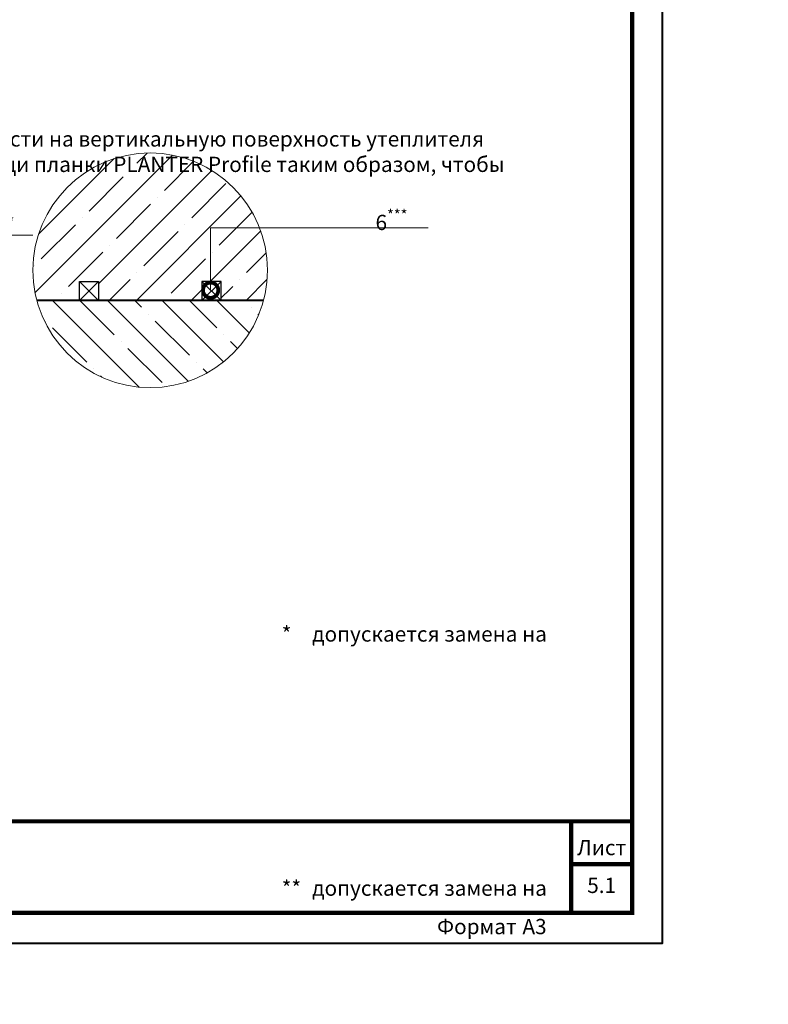
# Model space of a CAD drawing. Units: millimetres. Extents: x -82568 to 110307, y -31745 to 3415.
# Drawn here: x 52652 to 53880, y -19120 to -17506 of the extents above; entities that cross this region are included whole.
import ezdxf
from ezdxf import colors
from ezdxf.entities.mleader import LeaderData, LeaderLine
from ezdxf.enums import TextEntityAlignment as Align
from ezdxf.math import Vec2, Vec3

# ---------------------------------------------------------------- set-up
doc = ezdxf.new("R2010")
doc.units = ezdxf.units.MM
doc.layers.get('0').update_dxf_attribs({"lineweight": 30})
for name, color, linetype, lineweight, true_color in [('TN-АННОТАЦИИ', 7, 'Continuous', 20, 0x000000), ('TN-АННОТАЦИИ @ 10', 7, 'Continuous', 20, 0x000000), ('TN-АННТОТАЦИИ', 7, 'Continuous', 20, 0x000000), ('TN-ТАБЛИЦЫ', 7, 'Continuous', 40, 0x000000)]:
    doc.layers.add(name, color=color, linetype=linetype, lineweight=lineweight, true_color=true_color)
for name, color, linetype, lineweight in [('TN-БЕТОН', 251, 'Continuous', 40), ('TN-ГЕРМЕТИК', 20, 'Continuous', 30), ('TN-ГИДРОИЗОЛЯЦИЯ БИТУМАЯ нижняя', 173, 'Continuous', 9)]:
    doc.layers.add(name, color=color, linetype=linetype, lineweight=lineweight)
doc.styles.add('TN-Текст', font='isocpeur.ttf')
doc.styles.add('TN-Текст-Аннотативный', font='isocpeur.ttf')
doc.styles.add('ПТС-Текст-Аннотативный', font='isocpeur.ttf')

# ---------------------------------------------------------------- blocks, each defined once
blk = doc.blocks.new('*U85')
blk.add_lwpolyline([(0, 0), (420, 0), (420, 297), (0, 297)], close=True)
at = {"const_width": 0.7}
for points in [[(20, 5), (415, 5), (415, 292), (20, 292)], [(230, 20), (230, 5), (415, 5), (415, 20)]]:
    blk.add_lwpolyline(points, close=True, dxfattribs=at)
for points in [[(405, 20), (405, 5)], [(405, 13), (415, 13)]]:
    blk.add_lwpolyline(points, dxfattribs=at)
at = {"color": 0, "style": 'TN-Текст'}
blk.add_text('Лист', height=2.5, dxfattribs=at).set_placement((410, 13.67), align=Align.BOTTOM_CENTER)
blk.add_text('Формат', height=2.5, dxfattribs=at).set_placement((383, 1.5))
at = {"color": 0, "style": 'TN-Текст', "flags": 8}
for tag, p, height in [('ФОРМА6_001', (341.77, 11.28), 3.5), ('ФОРМАТ', (397, 1.5), 2.5)]:
    blk.add_attdef(tag, p, '', height=height, dxfattribs=at)
blk.add_attdef('ЛИСТ__', text='', height=2.5, dxfattribs=at).set_placement((410, 9.5), align=Align.MIDDLE_CENTER)
blk = doc.blocks.new('_DotSmall')
at = {"color": 0, "linetype": 'ByBlock', "const_width": 0.5}
blk.add_lwpolyline([(-0.0625, 0, 1), (0.0625, 0, 1)], format="xyb", close=True, dxfattribs=at)

msp = doc.modelspace()

# ---------------------------------------------------------------- hatches: boundary and pattern name
at = {"layer": 'TN-БЕТОН', "lineweight": 13}
h = msp.add_hatch(dxfattribs=at)
h.set_pattern_fill('ANSI35', color=256, scale=10)
h.set_pattern_definition([(45, (26666.667, 34165.094), (-44.90128, 44.90128), []), (45, (26711.57, 34165.094), (-44.90128, 44.90128), [79.375, -15.875, 0, -15.875])])
h.paths.add_polyline_path([(53051.8, -17966, 0.065191), (53058.3, -17916.5, 1), (52673.5, -17916.5, 0.065191), (52680, -17966)])

# ---------------------------------------------------------------- block references
at = {"layer": 'TN-ТАБЛИЦЫ', "color": 7}
ref = msp.add_blockref('*U85', (49506.4, -19020), dxfattribs=dict(at, xscale=10, yscale=10, zscale=10))
ref.add_attrib('ФОРМАТ', 'А3', (53476.4, -19005), dxfattribs={"layer": '0', "color": 0, "height": 25, "style": 'TN-Текст'})
ref.add_attrib('ЛИСТ__', '5.1', dxfattribs={"layer": '0', "color": 0, "height": 25, "style": 'TN-Текст'}).set_placement((53606.4, -18925), align=Align.MIDDLE_CENTER)

# ---------------------------------------------------------------- texts
at = {"layer": 'TN-АННОТАЦИИ', "color": 0, "char_height": 25, "attachment_point": 1, "style": 'TN-Текст-Аннотативный'}
for s, heights, insert in [('\\A1;\\pi-75,l175,t175;*^Iдопускается замена на праймер битумный эмульсионный ТЕХНОНИКОЛЬ №04, праймер битумный ТЕХНОНИКОЛЬ №01\\P**  устанавливается на 3-5 мм ниже уровня основного мощения\\P*** после устройства вертикальной гидроизоляции, профилированную мембрану PLANTER standard довести до отметки верха фундамента и обеспечить ее временное крепление. Перед началом работ по монтажу утепления цокольной части и устройству отмостки, мембрану срезать до уровня низа вертикальной плиты утеплителя\\P\\pi0,l0,tz;     **** профилированную мембрану PLANTER geo завести на вертикальную поверхность утеплителя\\P\\pi-175,l175;           выше уровня планировки и закрепить при помощи планки PLANTER Profile таким образом, чтобы горизонтальное ребро планки совпадало с уровнем планировки. После закрепления мембраны, лишнюю ее часть обрезать по верху планки.', [0], (51723.6, -15188.1)), ('\\A1;\\pi-125,l175,t175;*^Iдопускается замена на праймер битумный эмульсионный ТЕХНОНИКОЛЬ №04, праймер битумный ТЕХНОНИКОЛЬ №01.\\P\\pt175,200;**^Iдопускается замена на гидрошпонку ТЕХНОНИКОЛЬ ФУНДАМЕНТ {\\A0;\\C256;ТПС-В 100-2}.\\P\\pt175;***^Iдопускается замена на {\\C256;профиль набухающий ТЕХНОНИКОЛЬ ФУНДАМЕНТ Б 15х2\\A0;\\C7;5 или P \\A1;\\C256;4х20\\A0;\\C7;.\\P****^Iдопускается использование набухающего профиля \\A1;\\C256;ТЕХНОНИКОЛЬ ФУНДАМЕНТ в 1 ряд.\\P*****^Iнеобходимость армирования уширения бетонной подготовки определяется расчетом}', [489.6], (51831.6, -18500.3))]:
    msp.add_mtext_dynamic_manual_height_columns(s, width=1812.889, gutter_width=20358.2, heights=heights, dxfattribs=dict(at, insert=insert))
at = {"layer": 'TN-АННТОТАЦИИ', "char_height": 35, "attachment_point": 1, "style": 'ПТС-Текст-Аннотативный'}
for s, insert in [('\\pi852.76987;{\\fISOCPEUR|b1|i0|c204|p34;Узел А}', (51432.8, -17537.3)), ('\\pi854.46214;{\\fISOCPEUR|b1|i0|c204|p34;Узел Б}', (51946.3, -17537.3))]:
    msp.add_mtext_dynamic_manual_height_columns(s, width=1850, gutter_width=20358.2, heights=[129.4], dxfattribs=dict(at, insert=insert))

# ---------------------------------------------------------------- leaders
at = {"layer": 'TN-АННОТАЦИИ @ 10'}
ml = msp.add_multileader_mtext('Standard', dxfattribs=at)
ml.set_content('\\A1;5{\\H0.7x;\\S**^ ;}', color=256, style='TN-Текст')
ml.set_leader_properties(color=256, linetype='ByLayer', lineweight=-1)
ml.set_arrow_properties(name='DOTSMALL')
ml.build(insert=Vec2(0, 0))
ml.multileader.update_dxf_attribs({"text_left_attachment_type": 6, "text_right_attachment_type": 6, "dogleg_length": 100, "arrow_head_size": 50, "scale": 10})
ctx = ml.context
ctx.base_point, ctx.scale, ctx.char_height, ctx.arrow_head_size, ctx.landing_gap_size, ctx.plane_origin = Vec3(52602.8, -17858.9), 10, 25, 50, 0, Vec3(50251.7, -18176.4)
ctx.left_attachment, ctx.right_attachment, ctx.text_align_type = 6, 6, 1
notes = []
notes.append((ctx, [(1, (1, 1, 0), (52584.8, -17858.9), (1, 0), 18.1, [(0, [(52361.7, -17858.9)], 0, [])])]))
ctx.mtext.insert, ctx.mtext.width, ctx.mtext.alignment, ctx.mtext.line_spacing_style, ctx.mtext.flow_direction = Vec3(52622.4, -17828.9), 39.076, 2, 2, 5
for ctx, leaders in notes:
    for number, flags, end, landing, length, lines in leaders:
        leader = LeaderData()
        leader.index, (leader.has_last_leader_line, leader.has_dogleg_vector, leader.attachment_direction) = number, flags
        leader.last_leader_point, leader.dogleg_vector, leader.dogleg_length = Vec3(end), Vec3(landing), length
        for number, points, colour, breaks in lines:
            line = LeaderLine()
            line.index, line.vertices, line.color, line.breaks = number, Vec3.list(points), colors.encode_raw_color(colour), breaks
            leader.lines.append(line)
        ctx.leaders.append(leader)

# ---------------------------------------------------------------- next in the draw order: wipeouts: each hides what was drawn before it
for points in [[(52749.8, -17934.8), (52781, -17934.8), (52781, -17966), (52749.8, -17966)], [(52950.8, -17934.8), (52982, -17934.8), (52982, -17966), (52950.8, -17966)]]:
    msp.add_wipeout(points).dxf.layer = 'TN-ГИДРОИЗОЛЯЦИЯ БИТУМАЯ нижняя'

# ---------------------------------------------------------------- next in the draw order: hatches: boundary and pattern name
at = {"layer": 'TN-БЕТОН', "lineweight": 13}
h = msp.add_hatch(dxfattribs=at)
h.set_pattern_fill('ANSI35', color=256, scale=10, angle=-90)
h.set_pattern_definition([(315, (52705.71, -17966.01), (44.901, 44.901), []), (315, (52705.71, -18010.91), (44.901, 44.901), [79.375, -15.875, 0, -15.875])])
h.paths.add_polyline_path([(53051.8, -17966), (52680, -17966, 0.768443)])

# ---------------------------------------------------------------- next in the draw order: linework, layer by layer
at = {"layer": 'TN-АННТОТАЦИИ'}
msp.add_circle((52865.9, -17916.5), 192.4, dxfattribs=at)
at = {"layer": 'TN-БЕТОН'}
msp.add_lwpolyline([(53051.8, -17966), (52680, -17966)], dxfattribs=at)
at = {"layer": 'TN-ГЕРМЕТИК'}
for points in [[(52749.8, -17934.8), (52781, -17934.8), (52781, -17966), (52749.8, -17966)], [(52982, -17934.8), (52950.8, -17934.8), (52950.8, -17966), (52982, -17966)]]:
    msp.add_lwpolyline(points, close=True, dxfattribs=at)
for points in [[(52749.8, -17934.8), (52781, -17966)], [(52749.8, -17966), (52781, -17934.8)], [(52982, -17934.8), (52950.8, -17966)], [(52982, -17966), (52950.8, -17934.8)]]:
    msp.add_lwpolyline(points, dxfattribs=at)

# ---------------------------------------------------------------- next in the draw order: leaders
at = {"layer": 'TN-АННОТАЦИИ @ 10'}
ml = msp.add_multileader_mtext('Standard', dxfattribs=at)
ml.set_content('\\A1;Праймер полимерный ТЕХНОНИКОЛЬ №08 Быстросохнущий{\\H0.7x;\\S*^ ;}', color=256, style='TN-Текст')
ml.set_leader_properties(color=256, linetype='ByLayer', lineweight=-1)
ml.set_arrow_properties(name='DOTSMALL')
ml.build(insert=Vec2(0, 0))
ml.multileader.update_dxf_attribs({"text_left_attachment_type": 6, "text_right_attachment_type": 6, "dogleg_length": 100, "arrow_head_size": 50, "scale": 10})
ctx = ml.context
ctx.base_point, ctx.scale, ctx.char_height, ctx.arrow_head_size, ctx.landing_gap_size, ctx.plane_origin = Vec3(49936.8, -18245), 10, 25, 50, 0, Vec3(52967.6, -17678.8)
ctx.left_attachment, ctx.right_attachment, ctx.text_align_type = 6, 6, 1
notes = []
notes.append((ctx, [(1, (1, 1, 0), (50865.1, -18245), (-1, 0), 8.18, [(1, [(50865.1, -17636.3)], 0, [])])]))
ctx.mtext.insert, ctx.mtext.width, ctx.mtext.alignment, ctx.mtext.line_spacing_style, ctx.mtext.flow_direction = Vec3(50396.9, -18212.5), 1040.283, 2, 2, 5
ml = msp.add_multileader_mtext('Standard', dxfattribs=at)
ml.set_content('\\A1;Праймер полимерный ТЕХНОНИКОЛЬ №08 Быстросохнущий{\\H0.7x;\\S*^ ;}', color=256, style='TN-Текст')
ml.set_leader_properties(color=256, linetype='ByLayer', lineweight=-1)
ml.set_arrow_properties(name='DOTSMALL')
ml.build(insert=Vec2(0, 0))
ml.multileader.update_dxf_attribs({"text_left_attachment_type": 6, "text_right_attachment_type": 6, "dogleg_length": 100, "arrow_head_size": 50, "scale": 10})
ctx = ml.context
ctx.base_point, ctx.scale, ctx.char_height, ctx.arrow_head_size, ctx.landing_gap_size, ctx.plane_origin = Vec3(54284.2, -18245), 10, 25, 50, 0, Vec3(57315, -17678.8)
ctx.left_attachment, ctx.right_attachment, ctx.text_align_type = 6, 6, 1
notes.append((ctx, [(1, (1, 1, 0), (55212.5, -18245), (-1, 0), 8.18, [(1, [(55212.5, -17636.3)], 0, [])])]))
ctx.mtext.insert, ctx.mtext.width, ctx.mtext.alignment, ctx.mtext.line_spacing_style, ctx.mtext.flow_direction = Vec3(54744.3, -18212.5), 1116.867, 2, 2, 5
ml = msp.add_multileader_mtext('Standard', dxfattribs=at)
ml.set_content('\\A1;6{\\H0.7x;\\S***^ ;}', color=256, style='TN-Текст')
ml.set_leader_properties(color=256, linetype='ByLayer', lineweight=-1)
ml.set_arrow_properties(name='DOTSMALL')
ml.build(insert=Vec2(0, 0))
ml.multileader.update_dxf_attribs({"text_left_attachment_type": 6, "text_right_attachment_type": 6, "dogleg_length": 100, "arrow_head_size": 50, "scale": 10})
ctx = ml.context
ctx.base_point, ctx.scale, ctx.char_height, ctx.arrow_head_size, ctx.landing_gap_size, ctx.plane_origin = Vec3(53235.1, -17847), 10, 25, 50, 0, Vec3(50861.4, -18164.5)
ctx.left_attachment, ctx.right_attachment, ctx.text_align_type = 6, 6, 1
notes.append((ctx, [(1, (1, 1, 0), (52965, -17847), (1, 0), 270.2, [(0, [(52965, -17949.1)], 0, [])])]))
ctx.mtext.insert, ctx.mtext.alignment, ctx.mtext.line_spacing_style, ctx.mtext.flow_direction = Vec3(53261.6, -17817), 2, 2, 5
for ctx, leaders in notes:
    for number, flags, end, landing, length, lines in leaders:
        leader = LeaderData()
        leader.index, (leader.has_last_leader_line, leader.has_dogleg_vector, leader.attachment_direction) = number, flags
        leader.last_leader_point, leader.dogleg_vector, leader.dogleg_length = Vec3(end), Vec3(landing), length
        for number, points, colour, breaks in lines:
            line = LeaderLine()
            line.index, line.vertices, line.color, line.breaks = number, Vec3.list(points), colors.encode_raw_color(colour), breaks
            leader.lines.append(line)
        ctx.leaders.append(leader)

doc.saveas('drawing.dxf')
